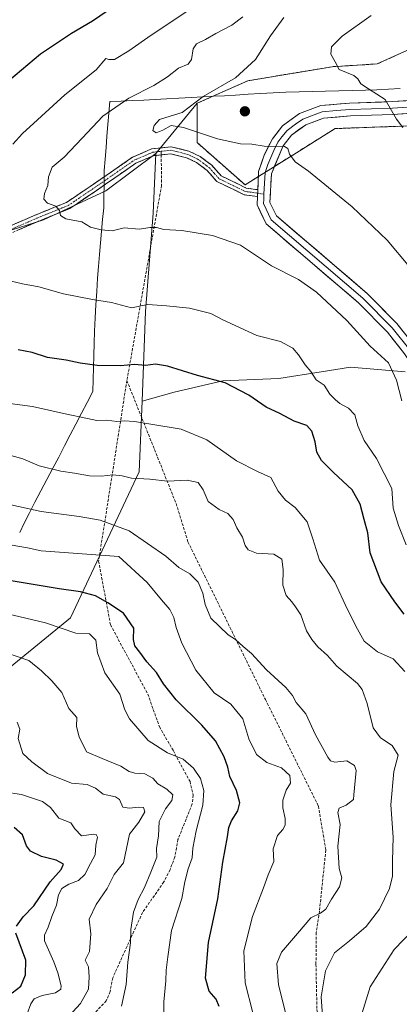
# Model space of a CAD drawing. Units: metres. Extents: x 614347 to 617800, y 4724750 to 4727121.
# Drawn here: x 614906 to 615044, y 4725286 to 4725643 of the extents above; entities that cross this region are included whole.
import ezdxf

# ---------------------------------------------------------------- set-up
doc = ezdxf.new("R2010")
doc.units = ezdxf.units.M
doc.header["$MEASUREMENT"] = 0
doc.linetypes.add('TRAZO_Y_PUNTO', pattern=[1, 0.5, -0.25, 0, -0.25])
doc.linetypes.add('TRAZOSX2', pattern=[1.5, 1, -0.5])
for name, color, linetype, lineweight in [('Aerogenerador', 135, 'Continuous', 0), ('Aerogenerador Cxs', 19, 'Continuous', 0), ('Arbolado forestal CxS', 92, 'Continuous', 0), ('Camino', 19, 'TRAZOSX2', 0), ('Camino Cxs', 19, 'Continuous', 0), ('Camino eje', 19, 'TRAZO_Y_PUNTO', 0), ('Carátula', 7, 'Continuous', 5), ('Curva de nivel maestra', 36, 'Continuous', 30), ('Curva de nivel normal', 36, 'Continuous', 0), ('Entidad de ámbito territorial', 19, 'Continuous', 0), ('Entidad de ámbito territorial CxS', 92, 'Continuous', 0), ('Instalación de energía eléctrica', 135, 'TRAZOSX2', 0), ('Instalación de energía eléctrica Cxs', 135, 'Continuous', 0), ('Layer 0', 7, 'Continuous', 0), ('Matorral CxS', 135, 'Continuous', 0), ('Municipio', 9, 'Continuous', 13), ('Municipio CxS', 142, 'Continuous', 0), ('Núcleo urbano CxS', 19, 'Continuous', 0), ('Punto de cota en construcción elevada', 7, 'Continuous', 0), ('Senda', 19, 'TRAZOSX2', 0)]:
    doc.layers.add(name, color=color, linetype=linetype, lineweight=lineweight)

# ---------------------------------------------------------------- blocks, each defined once
blk = doc.blocks.new('*U195')
at = {"layer": 'Curva de nivel normal', "color": 36, "linetype": 'Continuous', "lineweight": 0}
blk.add_polyline3d([(615044.61, 4725504.53, 935), (615042.68, 4725511.95, 935), (615039.77, 4725518.26, 935), (615033.18, 4725524.33, 935), (615024.67, 4725533.67, 935), (615013.76, 4725543.94, 935), (615007.14, 4725548.47, 935), (614997.42, 4725553.47, 935), (614986.14, 4725560.99, 935), (614975.93, 4725564.48, 935), (614964.81, 4725566.28, 935), (614958.33, 4725566.61, 935), (614955.66, 4725567.4, 935), (614953.33, 4725567.4, 935), (614949.33, 4725566.78, 935), (614943.99, 4725567.27, 935), (614939.63, 4725566.13, 935), (614935.58, 4725566.59, 935), (614931.69, 4725567.5, 935), (614928.59, 4725569.49, 935), (614922.84, 4725570.58, 935), (614920.86, 4725571.72, 935), (614920.52, 4725573.5, 935), (614919.17, 4725575.08, 935), (614916.15, 4725576.24, 935), (614914.78, 4725577.66, 935), (614915.03, 4725579.73, 935), (614916.31, 4725582.59, 935), (614916.54, 4725585.73, 935), (614917.86, 4725589.3, 935), (614922.12, 4725592.85, 935), (614928.73, 4725599.74, 935), (614936.18, 4725607.82, 935), (614945.66, 4725614.29, 935), (614954.66, 4725618.93, 935), (614959.66, 4725622.1, 935), (614963.66, 4725625.24, 935), (614967.1, 4725626.68, 935), (614968.33, 4725628.31, 935), (614968.99, 4725632.18, 935), (614970.22, 4725634.05, 935), (614973.47, 4725635.56, 935), (614977.23, 4725637.78, 935), (614983.02, 4725640.84, 935), (614987, 4725643.8, 935)], dxfattribs=at)
blk = doc.blocks.new('*U206')
at = {"layer": 'Curva de nivel normal', "color": 36, "linetype": 'Continuous', "lineweight": 0}
for points in [[(615046.26, 4725452.22, 930), (615043.5, 4725459.2, 930), (615041.55, 4725465.5, 930), (615041.07, 4725472.66, 930), (615035.45, 4725483.52, 930), (615030.98, 4725490.04, 930), (615028.72, 4725495.39, 930), (615027.6, 4725499.43, 930), (615025.36, 4725501.83, 930), (615022.18, 4725503.48, 930), (615020.62, 4725504.86, 930), (615018.6, 4725506.85, 930), (615016.49, 4725510.14, 930), (615013.56, 4725512.1, 930), (615011.59, 4725515.15, 930), (615009.56, 4725517.56, 930), (615007.22, 4725521.13, 930), (615005.14, 4725523.59, 930), (615000.65, 4725526, 930), (614992.05, 4725528.17, 930), (614979.76, 4725533.88, 930), (614975.4, 4725536.16, 930), (614967.63, 4725538.17, 930), (614959.24, 4725538.98, 930), (614952.53, 4725539.44, 930), (614946.61, 4725538.19, 930), (614939.4, 4725540.18, 930), (614932.49, 4725541.21, 930), (614921.93, 4725543.37, 930), (614912.95, 4725545.85, 930), (614907.09, 4725546.99, 930), (614901.97, 4725548.2, 930)], [(614903.6, 4725597.56, 930), (614907.06, 4725601.53, 930), (614912.51, 4725606.44, 930), (614922.37, 4725615.48, 930), (614933.76, 4725624.55, 930), (614937.27, 4725628.67, 930), (614938.38, 4725628.35, 930), (614940.44, 4725628.37, 930), (614945.66, 4725631.46, 930), (614953.7, 4725637.21, 930), (614969.16, 4725647.4, 930)]]:
    blk.add_polyline3d(points, dxfattribs=at)
blk = doc.blocks.new('*U220')
at = {"layer": 'Curva de nivel normal', "color": 36, "linetype": 'Continuous', "lineweight": 0}
blk.add_polyline3d([(615045.04, 4725603.62, 945), (615042.72, 4725606.63, 945), (615038.56, 4725613.85, 945), (615032.56, 4725617.66, 945), (615029.77, 4725619.55, 945), (615028.66, 4725621.34, 945), (615027.22, 4725622.48, 945), (615021.9, 4725624.69, 945), (615020.5, 4725627.44, 945), (615018.86, 4725630.25, 945), (615019.18, 4725632.89, 945), (615022.98, 4725636.77, 945), (615033.51, 4725644.28, 945)], dxfattribs=at)
blk = doc.blocks.new('*U222')
at = {"layer": 'Curva de nivel normal', "color": 36, "linetype": 'Continuous', "lineweight": 0}
blk.add_polyline3d([(615047.38, 4725553.12, 940), (615039.34, 4725562.74, 940), (615026.68, 4725574.9, 940), (615010.82, 4725587.86, 940), (615005.94, 4725591.23, 940), (615003.96, 4725593.96, 940), (615003.25, 4725596.06, 940), (615002.06, 4725596.78, 940), (614994.75, 4725596.91, 940), (614990.26, 4725597.64, 940), (614986.14, 4725597.71, 940), (614977.76, 4725599.5, 940), (614965.41, 4725603.61, 940), (614960.99, 4725604.41, 940), (614958.02, 4725602.65, 940), (614955.49, 4725601.75, 940), (614954.35, 4725602.52, 940), (614954.79, 4725604.39, 940), (614956.72, 4725606.51, 940), (614960.59, 4725607.76, 940), (614965.03, 4725609.1, 940), (614972.56, 4725614.97, 940), (614984.34, 4725621.74, 940), (614991.63, 4725628.29, 940), (614996.97, 4725636.89, 940), (615001.9, 4725643.57, 940)], dxfattribs=at)
blk = doc.blocks.new('*U232')
at = {"layer": 'Curva de nivel maestra', "color": 36, "linetype": 'Continuous', "lineweight": 30}
for points in [[(615045.53, 4725427.13, 925), (615042.08, 4725431.6, 925), (615037.14, 4725438.78, 925), (615033.2, 4725449.34, 925), (615032.31, 4725456.64, 925), (615030.99, 4725461.38, 925), (615029.57, 4725466.96, 925), (615026.68, 4725472.2, 925), (615019.86, 4725478.43, 925), (615015.55, 4725482.8, 925), (615013.83, 4725485.82, 925), (615013.21, 4725489.63, 925), (615012.05, 4725493.48, 925), (615010.15, 4725495.5, 925), (615005.62, 4725497.16, 925), (615000.42, 4725499.87, 925), (614995.42, 4725502.16, 925), (614989.16, 4725506.55, 925), (614980.59, 4725511, 925), (614970.58, 4725513.71, 925), (614959.6, 4725517.12, 925), (614955.33, 4725517.82, 925), (614951.66, 4725517.37, 925), (614947.66, 4725517.7, 925), (614942.61, 4725517.13, 925), (614934.13, 4725517.32, 925), (614927.93, 4725518.11, 925), (614922.91, 4725519.26, 925), (614916.13, 4725520.2, 925), (614910.61, 4725522.05, 925), (614905.49, 4725523.02, 925)], [(614899.82, 4725618.82, 925), (614913.59, 4725630.41, 925), (614924.79, 4725637.93, 925), (614932.5, 4725642.35, 925), (614943.48, 4725649.88, 925)]]:
    blk.add_polyline3d(points, dxfattribs=at)
blk = doc.blocks.new('5PANOT')
at = {"layer": 'Carátula', "linetype": 'Continuous', "lineweight": 5}
h = blk.add_hatch(color=1, dxfattribs=at)
edge = h.paths.add_edge_path()
edge.add_arc((0, 0), 1.89, 270.0012, 630.0012)

msp = doc.modelspace()

# ---------------------------------------------------------------- linework, layer by layer
at = {"layer": 'Aerogenerador', "color": 135, "linetype": 'Continuous', "lineweight": 0}
msp.add_polyline3d([(614987.73, 4725607.94, 940.93), (614988.01, 4725607.96, 940.94), (614988.28, 4725608.04, 940.95), (614988.53, 4725608.15, 940.96), (614988.76, 4725608.31, 940.97), (614988.96, 4725608.51, 940.98), (614989.12, 4725608.74, 940.99), (614989.23, 4725608.99, 941), (614989.31, 4725609.26, 941), (614989.33, 4725609.54, 941.01), (614989.31, 4725609.82, 941.01), (614989.23, 4725610.09, 941.02), (614989.12, 4725610.34, 941.02), (614988.96, 4725610.57, 941.02), (614988.76, 4725610.77, 941.01), (614988.53, 4725610.93, 941.01), (614988.28, 4725611.04, 941), (614988.01, 4725611.12, 940.99), (614987.73, 4725611.14, 940.98), (614987.45, 4725611.12, 940.97), (614987.18, 4725611.04, 940.96), (614986.93, 4725610.93, 940.95), (614986.7, 4725610.77, 940.94), (614986.5, 4725610.57, 940.94), (614986.34, 4725610.34, 940.93), (614986.23, 4725610.09, 940.93), (614986.15, 4725609.82, 940.93), (614986.13, 4725609.54, 940.93), (614986.15, 4725609.26, 940.93), (614986.23, 4725608.99, 940.93), (614986.34, 4725608.74, 940.94), (614986.5, 4725608.51, 940.94), (614986.7, 4725608.31, 940.94), (614986.93, 4725608.15, 940.93), (614987.18, 4725608.04, 940.93), (614987.45, 4725607.96, 940.93), (614987.73, 4725607.94, 940.93)], dxfattribs=at)
at = {"layer": 'Aerogenerador Cxs', "color": 19, "linetype": 'Continuous', "lineweight": 0}
msp.add_polyline3d([(614987.73, 4725607.94, 940.93), (614987.45, 4725607.96, 940.93), (614987.18, 4725608.04, 940.93), (614986.93, 4725608.15, 940.93), (614986.7, 4725608.31, 940.94), (614986.5, 4725608.51, 940.94), (614986.34, 4725608.74, 940.94), (614986.23, 4725608.99, 940.93), (614986.15, 4725609.26, 940.93), (614986.13, 4725609.54, 940.93), (614986.15, 4725609.82, 940.93), (614986.23, 4725610.09, 940.93), (614986.34, 4725610.34, 940.93), (614986.5, 4725610.57, 940.94), (614986.7, 4725610.77, 940.94), (614986.93, 4725610.93, 940.95), (614987.18, 4725611.04, 940.96), (614987.45, 4725611.12, 940.97), (614987.73, 4725611.14, 940.98), (614988.01, 4725611.12, 940.99), (614988.28, 4725611.04, 941), (614988.53, 4725610.93, 941.01), (614988.76, 4725610.77, 941.01), (614988.96, 4725610.57, 941.02), (614989.12, 4725610.34, 941.02), (614989.23, 4725610.09, 941.02), (614989.31, 4725609.82, 941.01), (614989.33, 4725609.54, 941.01), (614989.31, 4725609.26, 941), (614989.23, 4725608.99, 941), (614989.12, 4725608.74, 940.99), (614988.96, 4725608.51, 940.98), (614988.76, 4725608.31, 940.97), (614988.53, 4725608.15, 940.96), (614988.28, 4725608.04, 940.95), (614988.01, 4725607.96, 940.94), (614987.73, 4725607.94, 940.93)], close=True, dxfattribs=at)
at = {"layer": 'Arbolado forestal CxS', "color": 92, "linetype": 'Continuous', "lineweight": 0}
for points in [[(615045.88, 4725515.06, 936.78), (615026.03, 4725516.72, 932.82), (615015.36, 4725515.02, 930.81), (615000.05, 4725512.59, 927.69), (614979.75, 4725511.71, 924.8), (614962.02, 4725507.68, 922.76), (614950.48, 4725504.43, 921.56), (614951.71, 4725536.86, 928.99), (614954.44, 4725572.64, 935.48), (614955.48, 4725594.28, 938.59), (614970.44, 4725612.46, 940.66), (614970.44, 4725598.17, 939.33), (614987.78, 4725582.87, 938.37), (615003.89, 4725592.94, 940.12), (615004.11, 4725593.07, 940.16), (615020.43, 4725603.27, 942.85), (615049, 4725604.3, 945.76)], [(614970.44, 4725612.46, 940.66), (614955.48, 4725594.28, 938.59)], [(614970.44, 4725612.46, 940.66), (614970.44, 4725598.17, 939.33), (614987.78, 4725582.87, 938.37), (615003.89, 4725592.94, 940.12), (615004.11, 4725593.07, 940.16), (615020.43, 4725603.27, 942.85), (615049, 4725604.3, 945.76), (615071.44, 4725604.3, 948.11), (615105.11, 4725609.4, 951.95), (615126.54, 4725607.36, 954.23), (615164.94, 4725598.26, 959.03), (615165.31, 4725598.17, 959.08), (615165.43, 4725598.1, 959.09), (615187.75, 4725583.89, 961.69), (615210.2, 4725581.85, 964.57), (615222.6, 4725581.85, 966.12), (615228.57, 4725581.85, 966.94), (615244.89, 4725579.81, 967.66), (615265.3, 4725568.58, 968.88), (615283.66, 4725554.3, 970.95)], [(614842.55, 4725573.56, 924.68), (614843.46, 4725572.76, 924.92), (614855.38, 4725562.29, 927.04), (614870.86, 4725559.53, 929.07), (614883.7, 4725560.28, 930.8), (614900.32, 4725565.57, 932.72), (614914.68, 4725570.11, 934.31), (614937.35, 4725580.68, 936.53), (614955.48, 4725594.28, 938.59)], [(614900.32, 4725565.57, 932.72), (614914.68, 4725570.11, 934.31), (614937.35, 4725580.68, 936.53), (614955.48, 4725594.28, 938.59), (614954.44, 4725572.64, 935.48), (614951.71, 4725536.86, 928.99), (614950.48, 4725504.43, 921.56), (614949.44, 4725478.68, 914.96), (614924.5, 4725425.79, 896.08), (614895.79, 4725402.36, 886.55)], [(614955.48, 4725594.28, 938.59), (614954.44, 4725572.64, 935.48), (614951.71, 4725536.86, 928.99), (614950.48, 4725504.43, 921.56)], [(614955.48, 4725594.28, 938.59), (614954.44, 4725572.64, 935.48), (614951.71, 4725536.86, 928.99), (614950.48, 4725504.43, 921.56)], [(614895.79, 4725402.36, 886.55), (614924.5, 4725425.79, 896.08), (614949.44, 4725478.68, 914.96), (614950.48, 4725504.43, 921.56), (614962.02, 4725507.68, 922.76), (614979.75, 4725511.71, 924.8), (615000.05, 4725512.59, 927.69), (615015.36, 4725515.02, 930.81), (615026.03, 4725516.72, 932.82), (615045.88, 4725515.06, 936.78)], [(615045.88, 4725515.06, 936.78), (615026.03, 4725516.72, 932.82), (615015.36, 4725515.02, 930.81), (615000.05, 4725512.59, 927.69), (614979.75, 4725511.71, 924.8), (614962.02, 4725507.68, 922.76), (614950.48, 4725504.43, 921.56)], [(615045.88, 4725515.06, 936.78), (615026.03, 4725516.72, 932.82), (615015.36, 4725515.02, 930.81), (615000.05, 4725512.59, 927.69), (614979.75, 4725511.71, 924.8), (614962.02, 4725507.68, 922.76), (614950.48, 4725504.43, 921.56)], [(614950.48, 4725504.43, 921.56), (614949.44, 4725478.68, 914.96), (614924.5, 4725425.79, 896.08), (614895.79, 4725402.36, 886.55), (614871.92, 4725390.98, 879.02)], [(614950.48, 4725504.43, 921.56), (614949.44, 4725478.68, 914.96), (614924.5, 4725425.79, 896.08), (614895.79, 4725402.36, 886.55), (614871.92, 4725390.98, 879.02)]]:
    msp.add_polyline3d(points, dxfattribs=at)
at = {"layer": 'Camino', "color": 19, "linetype": 'TRAZOSX2', "lineweight": 0}
for points in [[(614957.38, 4725593.76), (614954.55, 4725593.44), (614948.19, 4725590.7), (614933.01, 4725580.18), (614924.22, 4725574.26), (614912.69, 4725569.58), (614901.43, 4725564.71), (614890.91, 4725561.31), (614879.74, 4725558.96), (614868.88, 4725557.47), (614858.77, 4725555.36), (614841.55, 4725555.64), (614836.53, 4725558.47), (614830.65, 4725563.05), (614825.43, 4725568.06), (614819.64, 4725570.52), (614811.57, 4725571.99), (614806.43, 4725576.15), (614816.43, 4725598.6), (614825.74, 4725617.37), (614834.75, 4725628.92), (614842.37, 4725641.1), (614855.2, 4725670.14)], [(614900.55, 4725567.05), (614911.72, 4725571.88), (614923.04, 4725576.48), (614931.6, 4725582.24), (614946.97, 4725592.89), (614953.9, 4725595.88), (614961, 4725596.69), (614967.45, 4725595.06), (614971.49, 4725593.15), (614975.73, 4725589.94), (614979.09, 4725586.12), (614988.21, 4725581.7), (614992.4, 4725581.09)], [(614992.28, 4725578.58), (614987.47, 4725579.28), (614977.54, 4725584.09), (614974.02, 4725588.1), (614970.18, 4725591), (614966.6, 4725592.7), (614960.83, 4725594.16), (614957.38, 4725593.76)]]:
    msp.add_lwpolyline(points, dxfattribs=at)
at = {"layer": 'Camino Cxs', "color": 19, "linetype": 'Continuous', "lineweight": 0}
msp.add_lwpolyline([(614992.4, 4725581.09), (614992.28, 4725578.58)], dxfattribs=at)
msp.add_polyline3d([(614904.27, 4725568.66, 932.8), (614908, 4725570.27, 933.27), (614911.72, 4725571.88, 933.84), (614915.49, 4725573.41, 934.19), (614919.27, 4725574.95, 934.96), (614923.04, 4725576.48, 935.55), (614925.89, 4725578.4, 935.95), (614928.75, 4725580.32, 936.3), (614931.6, 4725582.24, 936.59), (614935.44, 4725584.9, 936.99), (614939.29, 4725587.57, 937.44), (614943.13, 4725590.23, 937.85), (614946.97, 4725592.89, 938.25), (614950.44, 4725594.39, 938.39), (614953.9, 4725595.88, 938.76), (614957.45, 4725596.29, 939.01), (614961, 4725596.69, 939.14), (614964.23, 4725595.88, 939.08), (614967.45, 4725595.06, 939.01), (614971.49, 4725593.15, 938.82), (614973.61, 4725591.55, 938.68), (614975.73, 4725589.94, 938.48), (614977.41, 4725588.03, 938.27), (614979.09, 4725586.12, 938.11), (614982.13, 4725584.65, 938.02), (614985.17, 4725583.17, 938.35), (614988.21, 4725581.7, 938.47), (614992.4, 4725581.09, 938.37), (614992.4, 4725581.09, 938.37), (614992.28, 4725578.58, 938.16), (614987.47, 4725579.28, 938.29), (614984.16, 4725580.88, 937.96), (614980.85, 4725582.49, 937.65), (614977.54, 4725584.09, 937.92), (614975.78, 4725586.1, 938.09), (614974.02, 4725588.1, 938.28), (614970.18, 4725591, 938.64), (614966.6, 4725592.7, 938.8), (614963.72, 4725593.43, 938.84), (614960.83, 4725594.16, 938.88), (614957.69, 4725593.8, 938.68), (614954.55, 4725593.44, 938.46), (614951.37, 4725592.07, 938.22), (614948.19, 4725590.7, 938.09), (614944.4, 4725588.07, 937.7), (614940.6, 4725585.44, 937.3), (614936.81, 4725582.81, 936.8), (614933.01, 4725580.18, 936.42), (614930.08, 4725578.21, 936.08), (614927.15, 4725576.23, 935.73), (614924.22, 4725574.26, 935.33), (614920.38, 4725572.7, 934.83), (614916.53, 4725571.14, 934.24), (614912.69, 4725569.58, 933.81), (614908.94, 4725567.96, 933.3), (614905.18, 4725566.33, 932.93)], dxfattribs=at)
at = {"layer": 'Camino eje', "color": 19, "linetype": 'TRAZO_Y_PUNTO', "lineweight": 0}
for points in [[(614900.99, 4725565.88), (614912.21, 4725570.73), (614917.87, 4725573.03), (614923.63, 4725575.37), (614928.03, 4725578.33), (614932.31, 4725581.21), (614947.58, 4725591.8), (614954.23, 4725594.66), (614957.37, 4725595.02)], [(614992.34, 4725579.83), (614987.84, 4725580.49), (614978.32, 4725585.11), (614976.56, 4725587.11), (614974.88, 4725589.02), (614972.76, 4725590.63), (614970.84, 4725592.08), (614968.82, 4725593.03), (614967.03, 4725593.88), (614960.92, 4725595.43), (614957.37, 4725595.02)], [(614994.65, 4725579.5), (614992.34, 4725579.83)]]:
    msp.add_lwpolyline(points, dxfattribs=at)
at = {"layer": 'Curva de nivel maestra', "color": 36, "linetype": 'Continuous', "lineweight": 30}
for points in [[(614978.45, 4725284.69, 900), (614977.28, 4725287.44, 900), (614974.72, 4725290.29, 900), (614973.4, 4725294.96, 900), (614974.51, 4725307.96, 900), (614977.91, 4725323.84, 900), (614979.69, 4725337.07, 900), (614981.42, 4725346.28, 900), (614981.91, 4725349.69, 900), (614982.86, 4725352.05, 900), (614985.21, 4725355.76, 900), (614985.94, 4725358.64, 900), (614984.71, 4725363.14, 900), (614982.24, 4725368.18, 900), (614981.54, 4725371.63, 900), (614980.26, 4725375.29, 900), (614977.06, 4725381.08, 900), (614972.11, 4725386.8, 900), (614962.75, 4725396, 900), (614958.18, 4725401.77, 900), (614955.72, 4725405.97, 900), (614952.2, 4725409.78, 900), (614949.68, 4725413.29, 900), (614947.76, 4725415.58, 900), (614947.28, 4725417.91, 900), (614947.47, 4725421.97, 900), (614943.67, 4725427.46, 900), (614937.98, 4725431.24, 900), (614933.53, 4725433.77, 900), (614928.05, 4725435.25, 900), (614920.31, 4725436.25, 900), (614903, 4725439.19, 900)], [(614904.89, 4725313.92, 875), (614907.35, 4725317.26, 875), (614911.2, 4725321.23, 875), (614917.05, 4725329.98, 875), (614921.13, 4725334.39, 875), (614921.97, 4725336.39, 875), (614919.29, 4725337.78, 875), (614913.99, 4725339.17, 875), (614909.94, 4725341.09, 875), (614908.47, 4725343.05, 875), (614907.03, 4725346.98, 875), (614904.01, 4725349.73, 875)], [(614903.32, 4725289.73, 875), (614906.44, 4725292.12, 875), (614908.18, 4725296.22, 875), (614908.24, 4725301.59, 875), (614904.62, 4725311.4, 875)]]:
    msp.add_polyline3d(points, dxfattribs=at)
at = {"layer": 'Curva de nivel normal', "color": 36, "linetype": 'Continuous', "lineweight": 0}
for points in [[(615045.77, 4725406.26, 920), (615041.5, 4725410.83, 920), (615035.77, 4725413.4, 920), (615031, 4725417.35, 920), (615028.55, 4725421.7, 920), (615024.8, 4725429.05, 920), (615020.4, 4725438.65, 920), (615014.82, 4725446.74, 920), (615012.43, 4725454.45, 920), (615010.34, 4725460.6, 920), (615006, 4725465.84, 920), (615002.5, 4725468.46, 920), (614999.79, 4725471.66, 920), (614997.15, 4725476.68, 920), (614992.29, 4725478.87, 920), (614984.71, 4725482.68, 920), (614973.9, 4725490.38, 920), (614964.64, 4725494.27, 920), (614953.66, 4725495.98, 920), (614947.74, 4725497.01, 920), (614943.99, 4725497.25, 920), (614941.33, 4725496.97, 920), (614937.66, 4725497.44, 920), (614933.99, 4725497.39, 920), (614930.63, 4725498.14, 920), (614922.53, 4725499.74, 920), (614910.64, 4725502.4, 920), (614902.5, 4725503.48, 920)], [(615016, 4725279.61, 915), (615015.34, 4725288.26, 915), (615016.98, 4725297.72, 915), (615020.19, 4725304.16, 915), (615025.71, 4725308.59, 915), (615031.71, 4725313.72, 915), (615036.58, 4725320.1, 915), (615040.16, 4725327.61, 915), (615041.33, 4725332, 915), (615041.33, 4725337.56, 915), (615041.55, 4725346.16, 915), (615040.7, 4725357.92, 915), (615041.8, 4725370, 915), (615043.33, 4725375.93, 915), (615041.19, 4725379.46, 915), (615036.92, 4725382.18, 915), (615034.28, 4725385.8, 915), (615032.09, 4725394.72, 915), (615030.22, 4725399.73, 915), (615028.54, 4725401.94, 915), (615021.12, 4725408.24, 915), (615017.71, 4725412.14, 915), (615014.17, 4725415.26, 915), (615012.04, 4725417.92, 915), (615010.06, 4725420.98, 915), (615007.97, 4725426.89, 915), (615006.12, 4725429.8, 915), (615004.8, 4725431.62, 915), (615002.68, 4725433.82, 915), (615001.46, 4725437.58, 915), (615001.67, 4725443.26, 915), (615001.1, 4725447.02, 915), (614998.26, 4725448.84, 915), (614991.99, 4725449.24, 915), (614988.86, 4725450.43, 915), (614987.81, 4725451.98, 915), (614986.82, 4725455.05, 915), (614984.86, 4725458.45, 915), (614983.44, 4725461.45, 915), (614981.51, 4725463.62, 915), (614978.43, 4725465.05, 915), (614974.37, 4725467.92, 915), (614972.64, 4725472.21, 915), (614970.82, 4725474.8, 915), (614966.82, 4725475.67, 915), (614959.64, 4725475.4, 915), (614953.24, 4725476.07, 915), (614946.62, 4725476.48, 915), (614943.24, 4725477.27, 915), (614939.83, 4725477.64, 915), (614935.71, 4725477.16, 915), (614931.33, 4725477.3, 915), (614925.87, 4725478.3, 915), (614920.91, 4725478.96, 915), (614913.11, 4725480.86, 915), (614907.13, 4725483.5, 915), (614898.89, 4725485.79, 915)], [(615002.77, 4725281.11, 910), (614999.97, 4725292.54, 910), (614999.32, 4725300.28, 910), (615001.02, 4725304.51, 910), (615006.84, 4725311.28, 910), (615011.61, 4725316.86, 910), (615015.2, 4725318.64, 910), (615017.05, 4725320.1, 910), (615019.16, 4725323.72, 910), (615022.02, 4725328.12, 910), (615022.95, 4725331.4, 910), (615021.88, 4725334.86, 910), (615021.48, 4725342.87, 910), (615022.28, 4725350.82, 910), (615021.43, 4725355.13, 910), (615021.88, 4725356.7, 910), (615024.42, 4725357.76, 910), (615027.17, 4725359.85, 910), (615027.21, 4725361.59, 910), (615028.12, 4725370.38, 910), (615027.51, 4725372.16, 910), (615024.69, 4725373.86, 910), (615020.34, 4725373.43, 910), (615018.78, 4725373.9, 910), (615017.86, 4725375.16, 910), (615013.37, 4725383.25, 910), (615009.8, 4725390.87, 910), (615006.31, 4725395.07, 910), (615005.01, 4725397.54, 910), (615002.58, 4725400.48, 910), (614995.61, 4725406.87, 910), (614990.13, 4725412.87, 910), (614987.06, 4725415.35, 910), (614984.33, 4725417.84, 910), (614981.61, 4725419.54, 910), (614975.39, 4725425.64, 910), (614973.33, 4725430.59, 910), (614972.43, 4725434.68, 910), (614970.73, 4725438.65, 910), (614967.82, 4725441.74, 910), (614963.8, 4725444.05, 910), (614959.11, 4725448.17, 910), (614945.81, 4725457.37, 910), (614935.19, 4725461.23, 910), (614927.67, 4725462.54, 910), (614913.88, 4725464.29, 910), (614897.22, 4725467.94, 910)], [(614990.58, 4725282.43, 905), (614987.84, 4725293.38, 905), (614987.34, 4725304.92, 905), (614990.48, 4725317.36, 905), (614994.52, 4725327.77, 905), (614996.16, 4725332.5, 905), (614998.18, 4725337.33, 905), (614998.04, 4725341.92, 905), (614999.57, 4725346.81, 905), (615001.45, 4725348.93, 905), (615002.34, 4725350.49, 905), (615002.35, 4725352.95, 905), (615001.52, 4725356.78, 905), (615001.55, 4725359.66, 905), (615002.73, 4725363.2, 905), (615004.22, 4725365.73, 905), (615004.08, 4725368.54, 905), (615001.05, 4725371.36, 905), (614995.65, 4725373.22, 905), (614991.92, 4725376.15, 905), (614989.22, 4725381.91, 905), (614986.99, 4725389.12, 905), (614982.64, 4725394.41, 905), (614976.56, 4725398.58, 905), (614969.92, 4725406.75, 905), (614964.81, 4725416.52, 905), (614962.76, 4725422.26, 905), (614961.98, 4725425.9, 905), (614960.49, 4725428.74, 905), (614957.5, 4725432.24, 905), (614952.33, 4725438.62, 905), (614942.06, 4725447.98, 905), (614913.83, 4725450.07, 905), (614908.84, 4725451.19, 905), (614902.59, 4725452.26, 905)], [(614958.29, 4725280.29, 895), (614958.27, 4725286.37, 895), (614959.01, 4725294, 895), (614959.19, 4725297.89, 895), (614959.77, 4725302.71, 895), (614961.08, 4725312.29, 895), (614964.81, 4725323.95, 895), (614966, 4725329.92, 895), (614967.1, 4725334.7, 895), (614968.56, 4725338.65, 895), (614968.88, 4725342.13, 895), (614970.04, 4725348.5, 895), (614972.52, 4725357.8, 895), (614972.81, 4725363.07, 895), (614971.58, 4725367.5, 895), (614969.14, 4725371.27, 895), (614965.35, 4725374.44, 895), (614959.63, 4725376.75, 895), (614952.7, 4725381.22, 895), (614945.84, 4725389.09, 895), (614944.15, 4725392.42, 895), (614942.4, 4725398.04, 895), (614936.96, 4725405.86, 895), (614934.26, 4725413.06, 895), (614933.64, 4725417.71, 895), (614931.33, 4725419.97, 895), (614926.43, 4725420.19, 895), (614915.45, 4725424, 895), (614896.38, 4725428.41, 895)], [(614943.02, 4725284.82, 890), (614944.68, 4725292.74, 890), (614945.25, 4725300.85, 890), (614946.19, 4725307.79, 890), (614946.32, 4725312.64, 890), (614947.37, 4725318.98, 890), (614949.06, 4725323.59, 890), (614951.35, 4725327.88, 890), (614953.61, 4725333.43, 890), (614955.8, 4725338.88, 890), (614955.72, 4725342.1, 890), (614956.35, 4725346.68, 890), (614956.61, 4725351.87, 890), (614958.88, 4725356.48, 890), (614961.29, 4725359.46, 890), (614961.62, 4725361.59, 890), (614959.47, 4725363.58, 890), (614956.17, 4725365.56, 890), (614954.35, 4725367.58, 890), (614951.44, 4725369.19, 890), (614947.8, 4725369.38, 890), (614945.75, 4725370, 890), (614942.78, 4725371.95, 890), (614936.02, 4725374.7, 890), (614930.34, 4725377.09, 890), (614927.65, 4725382.55, 890), (614926.62, 4725386.38, 890), (614926.77, 4725389.58, 890), (614923.89, 4725392.9, 890), (614921.33, 4725398.64, 890), (614917.67, 4725402.9, 890), (614914, 4725406.56, 890), (614909.34, 4725410.33, 890), (614897.33, 4725414.4, 890)], [(614924.03, 4725281.39, 885), (614928.14, 4725285.81, 885), (614931, 4725290.99, 885), (614931.2, 4725295.5, 885), (614930.99, 4725299.16, 885), (614929.82, 4725301.59, 885), (614931.38, 4725304.68, 885), (614931.84, 4725311.08, 885), (614931.26, 4725316.48, 885), (614933.74, 4725321.73, 885), (614937.82, 4725327.59, 885), (614940.35, 4725332.57, 885), (614943.66, 4725336.9, 885), (614945.92, 4725347.26, 885), (614949.25, 4725351.64, 885), (614951.45, 4725355.38, 885), (614951.01, 4725356.88, 885), (614949.23, 4725357.08, 885), (614945.9, 4725356.66, 885), (614943.44, 4725357.04, 885), (614942.2, 4725359.86, 885), (614940.75, 4725360.78, 885), (614936.28, 4725361.82, 885), (614933.54, 4725363.93, 885), (614930.58, 4725365.25, 885), (614924.82, 4725365.81, 885), (614916.08, 4725369.24, 885), (614910.45, 4725373.45, 885), (614907.23, 4725376.5, 885), (614905.44, 4725381.96, 885), (614906.08, 4725385.42, 885), (614905.14, 4725387.91, 885)], [(614908.71, 4725282.02, 880), (614910.1, 4725285.66, 880), (614911.31, 4725287.52, 880), (614914.24, 4725288.72, 880), (614919.04, 4725289.66, 880), (614920.91, 4725291.05, 880), (614921.14, 4725292.22, 880), (614919.87, 4725296.92, 880), (614918.47, 4725300.92, 880), (614915.09, 4725308.59, 880), (614915.09, 4725310.63, 880), (614916.38, 4725313.54, 880), (614917.69, 4725317.41, 880), (614919.38, 4725321.54, 880), (614920.16, 4725325.26, 880), (614921.36, 4725327.52, 880), (614923.91, 4725329.1, 880), (614927.34, 4725330.51, 880), (614929.67, 4725332.68, 880), (614931.69, 4725336.6, 880), (614933.41, 4725339.78, 880), (614933.67, 4725343.24, 880), (614934.23, 4725346.16, 880), (614933.83, 4725347.2, 880), (614932.99, 4725347.27, 880), (614928.41, 4725346.72, 880), (614926.09, 4725349.26, 880), (614924.63, 4725351.33, 880), (614920.21, 4725353.13, 880), (614917.23, 4725356.92, 880), (614914.31, 4725359.08, 880), (614906.68, 4725361.61, 880), (614900.28, 4725362.62, 880)], [(615030.28, 4725282.47, 920), (615033.17, 4725291.91, 920), (615041.88, 4725305.38, 920), (615048.55, 4725312.26, 920)]]:
    msp.add_polyline3d(points, dxfattribs=at)
at = {"layer": 'Entidad de ámbito territorial', "color": 19, "linetype": 'Continuous', "lineweight": 0}
msp.add_polyline3d([(615044.01, 4725617.82, 946.4), (615039.81, 4725617.61, 945.76), (615035.62, 4725617.39, 945.32), (615031.43, 4725617.18, 944.77), (615026.62, 4725617.07, 944.3), (615021.82, 4725616.96, 943.89), (615017.01, 4725616.85, 943.51), (615012.21, 4725616.74, 943.16), (615007.41, 4725616.63, 942.82), (615002.6, 4725616.52, 942.7), (614998.03, 4725616.25, 942.32), (614993.45, 4725615.98, 941.64), (614988.88, 4725615.71, 941.04), (614984.3, 4725615.44, 940.74), (614980.32, 4725615.21, 940.56), (614976.34, 4725614.98, 940.29), (614972.36, 4725614.76, 939.93), (614968.38, 4725614.53, 939.05), (614963.83, 4725614.27, 938.17), (614959.28, 4725614.01, 937.24), (614955.16, 4725613.82, 936.42), (614951.05, 4725613.63, 936.16), (614946.93, 4725613.45, 935.51), (614942.82, 4725613.26, 934.7), (614938.7, 4725613.07, 934), (614938.37, 4725608.9, 935.21), (614938.03, 4725604.73, 936.39), (614937.7, 4725600.55, 937.35), (614937.37, 4725596.38, 937.84), (614937.03, 4725592.21, 937.77), (614936.7, 4725588.04, 937.46), (614936.68, 4725586.17, 937.21), (614936.63, 4725582.51, 936.77), (614936.58, 4725578.85, 936.44), (614936.52, 4725574.57, 935.76), (614936.14, 4725570.31, 935.48), (614935.77, 4725566.06, 934.87), (614935.39, 4725561.8, 933.95), (614935.02, 4725557.55, 933.19), (614934.64, 4725553.29, 932.67), (614934.27, 4725549.04, 931.54), (614934, 4725544.21, 930.53), (614933.72, 4725539.38, 929.63), (614933.45, 4725534.56, 928.48), (614933.18, 4725529.73, 927.27), (614933.06, 4725525.36, 926.35), (614932.94, 4725520.99, 925.53), (614932.82, 4725516.61, 924.53), (614932.7, 4725512.24, 923.37), (614932.58, 4725507.87, 922.45), (614930.53, 4725503.94, 921.24), (614928.49, 4725500.01, 920.25), (614926.44, 4725496.07, 919.25), (614924.4, 4725492.14, 918.23), (614922.35, 4725488.21, 917.05), (614920.2, 4725484.11, 916.27), (614918.04, 4725480.01, 915.02), (614915.89, 4725475.91, 913.79), (614913.74, 4725471.81, 912.48), (614911.58, 4725467.71, 911.02), (614909.43, 4725463.61, 909.34), (614907.73, 4725460.15, 908), (614906.04, 4725456.7, 906.6)], dxfattribs=at)
at = {"layer": 'Entidad de ámbito territorial CxS', "color": 92, "linetype": 'Continuous', "lineweight": 0}
msp.add_polyline3d([(614906.04, 4725456.7, 906.6), (614907.73, 4725460.15, 908), (614909.43, 4725463.61, 909.34), (614911.58, 4725467.71, 911.02), (614913.74, 4725471.81, 912.48), (614915.89, 4725475.91, 913.79), (614918.04, 4725480.01, 915.02), (614920.2, 4725484.11, 916.27), (614922.35, 4725488.21, 917.05), (614924.4, 4725492.14, 918.23), (614926.44, 4725496.07, 919.25), (614928.49, 4725500.01, 920.25), (614930.53, 4725503.94, 921.24), (614932.58, 4725507.87, 922.45), (614932.7, 4725512.24, 923.37), (614932.82, 4725516.61, 924.53), (614932.94, 4725520.99, 925.53), (614933.06, 4725525.36, 926.35), (614933.18, 4725529.73, 927.27), (614933.45, 4725534.56, 928.48), (614933.72, 4725539.38, 929.63), (614934, 4725544.21, 930.53), (614934.27, 4725549.04, 931.54), (614934.64, 4725553.29, 932.67), (614935.02, 4725557.55, 933.19), (614935.39, 4725561.8, 933.95), (614935.77, 4725566.06, 934.87), (614936.14, 4725570.31, 935.48), (614936.52, 4725574.57, 935.76), (614936.58, 4725578.85, 936.44), (614936.63, 4725582.51, 936.77), (614936.68, 4725586.17, 937.21), (614936.7, 4725588.04, 937.46), (614937.03, 4725592.21, 937.77), (614937.37, 4725596.38, 937.84), (614937.7, 4725600.55, 937.35), (614938.03, 4725604.73, 936.39), (614938.37, 4725608.9, 935.21), (614938.7, 4725613.07, 934), (614942.82, 4725613.26, 934.7), (614946.93, 4725613.45, 935.51), (614951.05, 4725613.63, 936.16), (614955.16, 4725613.82, 936.42), (614959.28, 4725614.01, 937.24), (614963.83, 4725614.27, 938.17), (614968.38, 4725614.53, 939.05), (614972.36, 4725614.76, 939.93), (614976.34, 4725614.98, 940.29), (614980.32, 4725615.21, 940.56), (614984.3, 4725615.44, 940.74), (614988.88, 4725615.71, 941.04), (614993.45, 4725615.98, 941.64), (614998.03, 4725616.25, 942.32), (615002.6, 4725616.52, 942.7), (615007.41, 4725616.63, 942.82), (615012.21, 4725616.74, 943.16), (615017.01, 4725616.85, 943.51), (615021.82, 4725616.96, 943.89), (615026.62, 4725617.07, 944.3), (615031.43, 4725617.18, 944.77), (615035.62, 4725617.39, 945.32), (615039.81, 4725617.61, 945.76), (615044.01, 4725617.82, 946.4)], dxfattribs=at)
at = {"layer": 'Instalación de energía eléctrica', "color": 135, "linetype": 'TRAZOSX2', "lineweight": 0}
msp.add_polyline3d([(615056.14, 4725635.92, 949.03), (615035.73, 4725626.74, 946.48), (615019.41, 4725625.72, 944.73), (614988.8, 4725620.62, 940.71), (614970.44, 4725612.46, 940.05), (614970.44, 4725598.17, 939.47), (614987.78, 4725582.87, 938.56), (615003.89, 4725592.94, 939.72), (615004.11, 4725593.07, 939.79), (615020.43, 4725603.27, 942.67), (615049, 4725604.3, 945.42)], dxfattribs=at)
at = {"layer": 'Instalación de energía eléctrica Cxs', "color": 135, "linetype": 'Continuous', "lineweight": 0}
msp.add_polyline3d([(615049, 4725604.3, 945.42), (615020.43, 4725603.27, 942.67), (615004.11, 4725593.07, 939.79), (615003.89, 4725592.94, 939.72), (614987.78, 4725582.87, 938.56), (614970.44, 4725598.17, 939.47), (614970.44, 4725612.46, 940.05), (614988.8, 4725620.62, 940.71), (615019.41, 4725625.72, 944.73), (615035.73, 4725626.74, 946.48), (615056.14, 4725635.92, 949.03)], dxfattribs=at)
at = {"layer": 'Layer 0', "linetype": 'Continuous', "lineweight": 0}
for points in [[(614992.4, 4725581.09), (614992.72, 4725587.72), (614994.69, 4725593.63), (614997.7, 4725599.56), (615001.38, 4725604.24), (615007.57, 4725608.77), (615015.26, 4725611.66), (615025.72, 4725612.51), (615041.21, 4725613.04), (615095.19, 4725616.48), (615156.18, 4725615.25), (615174.2, 4725615.42), (615215.68, 4725615.25), (615215.92, 4725615.26)], [(615215.86, 4725612.83), (615194.95, 4725613.01), (615174.21, 4725613.1), (615156.17, 4725612.93), (615095.24, 4725614.16), (615041.33, 4725610.72), (615033.6, 4725610.45), (615025.85, 4725610.19), (615021, 4725609.8), (615015.77, 4725609.37), (615011.93, 4725607.93), (615008.69, 4725606.71), (615006.11, 4725604.82), (615003.01, 4725602.56), (615001.17, 4725600.22), (614999.67, 4725598.3), (614998.17, 4725595.34), (614996.01, 4725590.24), (614995.03, 4725587.29), (614994.65, 4725579.5)], [(615095.29, 4725611.83), (615041.44, 4725608.4), (615025.98, 4725607.86), (615016.28, 4725607.08), (615009.8, 4725604.64), (615004.64, 4725600.87), (615001.64, 4725597.04), (614997.33, 4725586.85), (614996.83, 4725576.51), (614999.19, 4725571.61), (615032.09, 4725543.49), (615042.89, 4725532.5), (615049.4, 4725524.33)], [(614992.4, 4725581.09), (614992.28, 4725578.58)], [(615112.67, 4725343.23), (615113.91, 4725353.94), (615115.3, 4725387.49), (615113.9, 4725404.44), (615112.1, 4725410.26), (615106.7, 4725417.9), (615091.71, 4725433.51), (615086.1, 4725441.35), (615081.75, 4725448.59), (615079.7, 4725456.51), (615070.4, 4725480.41), (615065.11, 4725492.66), (615045.65, 4725521.58), (615039.41, 4725529.41), (615028.92, 4725540.08), (614995.42, 4725568.71), (614992.13, 4725575.55), (614992.28, 4725578.58)], [(614994.65, 4725579.5), (614994.56, 4725577.55), (614994.48, 4725576.03), (614997.31, 4725570.16), (615030.51, 4725541.79), (615041.15, 4725530.96), (615047.53, 4725522.96)]]:
    msp.add_lwpolyline(points, dxfattribs=at)
for points in [[(615045.65, 4725521.58, 936.42), (615043.57, 4725524.19, 936.35), (615041.49, 4725526.8, 936.43), (615039.41, 4725529.41, 936.33), (615035.91, 4725532.97, 936.55), (615032.42, 4725536.52, 936.59), (615028.92, 4725540.08, 936.53), (615025.2, 4725543.26, 936.47), (615021.48, 4725546.44, 936.46), (615017.75, 4725549.62, 936.73), (615014.03, 4725552.8, 936.66), (615010.31, 4725555.99, 936.74), (615006.59, 4725559.17, 936.84), (615002.86, 4725562.35, 936.96), (614999.14, 4725565.53, 937.15), (614995.42, 4725568.71, 937.4), (614993.78, 4725572.13, 937.65), (614992.13, 4725575.55, 937.94), (614992.28, 4725578.58, 938.16), (614992.4, 4725581.09, 938.37), (614992.5, 4725583.15, 938.55), (614992.72, 4725587.72, 938.98), (614993.71, 4725590.68, 939.26), (614994.69, 4725593.63, 939.57), (614996.2, 4725596.6, 939.91), (614997.7, 4725599.56, 940.24), (614999.54, 4725601.9, 940.53), (615001.38, 4725604.24, 940.86), (615004.48, 4725606.51, 941.25), (615007.57, 4725608.77, 941.7), (615011.42, 4725610.22, 942.08), (615015.26, 4725611.66, 942.52), (615018.75, 4725611.94, 942.85), (615022.23, 4725612.23, 943.16), (615025.72, 4725612.51, 943.45), (615029.59, 4725612.64, 943.82), (615033.47, 4725612.78, 944.22), (615037.34, 4725612.91, 944.65), (615041.21, 4725613.04, 945.08), (615046.12, 4725613.35, 945.66)], [(615046.34, 4725608.71, 945.46), (615041.44, 4725608.4, 944.7), (615037.58, 4725608.27, 944.31), (615033.71, 4725608.13, 943.88), (615029.85, 4725608, 943.47), (615025.98, 4725607.86, 943.11), (615021.13, 4725607.47, 942.9), (615016.28, 4725607.08, 942.33), (615013.04, 4725605.86, 941.87), (615009.8, 4725604.64, 941.4), (615007.22, 4725602.76, 941.03), (615004.64, 4725600.87, 940.66), (615001.64, 4725597.04, 939.84), (615000.2, 4725593.64, 939.32), (614998.77, 4725590.25, 938.97), (614997.33, 4725586.85, 938.68), (614997.16, 4725583.4, 938.35), (614997, 4725579.96, 938.07), (614996.83, 4725576.51, 937.82), (614998.01, 4725574.06, 937.59), (614999.19, 4725571.61, 937.41), (615002.85, 4725568.49, 937.15), (615006.5, 4725565.36, 936.96), (615010.16, 4725562.24, 936.77), (615013.81, 4725559.11, 936.81), (615017.47, 4725555.99, 936.8), (615021.12, 4725552.86, 936.87), (615024.78, 4725549.74, 936.96), (615028.43, 4725546.61, 936.98), (615032.09, 4725543.49, 937.05), (615034.79, 4725540.74, 937.06), (615037.49, 4725538, 936.9), (615040.19, 4725535.25, 936.94), (615042.89, 4725532.5, 936.86), (615045.06, 4725529.78, 936.87)]]:
    msp.add_polyline3d(points, dxfattribs=at)
at = {"layer": 'Matorral CxS', "color": 135, "linetype": 'Continuous', "lineweight": 0}
for points in [[(615275.5, 4725625.72, 967.66), (615260.12, 4725628.29, 968.28), (615251.01, 4725629.8, 967.99), (615206.12, 4725625.72, 963.37), (615177.55, 4725626.74, 960.51), (615153.06, 4725631.84, 957.69), (615150.58, 4725632.58, 957.34), (615125.52, 4725640.01, 954.87), (615104.09, 4725638.99, 953.66), (615103.15, 4725638.55, 953.57), (615088.79, 4725631.84, 951.95), (615070.42, 4725633.88, 950.61), (615056.14, 4725635.92, 949.48), (615035.73, 4725626.74, 946.78), (615019.41, 4725625.72, 944.94), (614988.8, 4725620.62, 941.66), (614970.44, 4725612.46, 940.66), (614955.48, 4725594.28, 938.59), (614937.35, 4725580.68, 936.53), (614914.68, 4725570.11, 934.31), (614900.32, 4725565.57, 932.72)], [(615363.64, 4725553.21, 976.22), (615363.24, 4725553.28, 976.15), (615336.71, 4725559.41, 973.97), (615317.33, 4725565.53, 973.25), (615296.92, 4725594.1, 970.62), (615275.5, 4725625.72, 967.66), (615260.12, 4725628.29, 968.28), (615251.01, 4725629.8, 967.99), (615206.12, 4725625.72, 963.37), (615177.55, 4725626.74, 960.51), (615153.06, 4725631.84, 957.69), (615150.58, 4725632.58, 957.34), (615125.52, 4725640.01, 954.87), (615104.09, 4725638.99, 953.66), (615103.15, 4725638.55, 953.57), (615088.79, 4725631.84, 951.95), (615070.42, 4725633.88, 950.61), (615056.14, 4725635.92, 949.48), (615035.73, 4725626.74, 946.78), (615019.41, 4725625.72, 944.94), (614988.8, 4725620.62, 941.66), (614970.44, 4725612.46, 940.66)], [(614970.44, 4725612.46, 940.66), (614955.48, 4725594.28, 938.59)], [(614842.55, 4725573.56, 924.68), (614843.46, 4725572.76, 924.92), (614855.38, 4725562.29, 927.04), (614870.86, 4725559.53, 929.07), (614883.7, 4725560.28, 930.8), (614900.32, 4725565.57, 932.72), (614914.68, 4725570.11, 934.31), (614937.35, 4725580.68, 936.53), (614955.48, 4725594.28, 938.59)]]:
    msp.add_polyline3d(points, dxfattribs=at)
at = {"layer": 'Municipio', "color": 9, "linetype": 'Continuous', "lineweight": 13}
msp.add_polyline3d([(615044.01, 4725617.82, 946.4), (615039.81, 4725617.61, 945.76), (615035.62, 4725617.39, 945.32), (615031.43, 4725617.18, 944.77), (615026.62, 4725617.07, 944.3), (615021.82, 4725616.96, 943.89), (615017.01, 4725616.85, 943.51), (615012.21, 4725616.74, 943.16), (615007.41, 4725616.63, 942.82), (615002.6, 4725616.52, 942.7), (614998.03, 4725616.25, 942.32), (614993.45, 4725615.98, 941.64), (614988.88, 4725615.71, 941.04), (614984.3, 4725615.44, 940.74), (614980.32, 4725615.21, 940.56), (614976.34, 4725614.98, 940.29), (614972.36, 4725614.76, 939.93), (614968.38, 4725614.53, 939.05), (614963.83, 4725614.27, 938.17), (614959.28, 4725614.01, 937.24), (614955.16, 4725613.82, 936.42), (614951.05, 4725613.63, 936.16), (614946.93, 4725613.45, 935.51), (614942.82, 4725613.26, 934.7), (614938.7, 4725613.07, 934), (614938.37, 4725608.9, 935.21), (614938.03, 4725604.73, 936.39), (614937.7, 4725600.55, 937.35), (614937.37, 4725596.38, 937.84), (614937.03, 4725592.21, 937.77), (614936.7, 4725588.04, 937.46), (614936.68, 4725586.17, 937.21), (614936.63, 4725582.51, 936.77), (614936.58, 4725578.85, 936.44), (614936.52, 4725574.57, 935.76), (614936.14, 4725570.31, 935.48), (614935.77, 4725566.06, 934.87), (614935.39, 4725561.8, 933.95), (614935.02, 4725557.55, 933.19), (614934.64, 4725553.29, 932.67), (614934.27, 4725549.04, 931.54), (614934, 4725544.21, 930.53), (614933.72, 4725539.38, 929.63), (614933.45, 4725534.56, 928.48), (614933.18, 4725529.73, 927.27), (614933.06, 4725525.36, 926.35), (614932.94, 4725520.99, 925.53), (614932.82, 4725516.61, 924.53), (614932.7, 4725512.24, 923.37), (614932.58, 4725507.87, 922.45), (614930.53, 4725503.94, 921.24), (614928.49, 4725500.01, 920.25), (614926.44, 4725496.07, 919.25), (614924.4, 4725492.14, 918.23), (614922.35, 4725488.21, 917.05), (614920.2, 4725484.11, 916.27), (614918.04, 4725480.01, 915.02), (614915.89, 4725475.91, 913.79), (614913.74, 4725471.81, 912.48), (614911.58, 4725467.71, 911.02), (614909.43, 4725463.61, 909.34), (614907.73, 4725460.15, 908), (614906.04, 4725456.7, 906.6)], dxfattribs=at)
msp.add_polyline3d([(615044.01, 4725617.82, 946.4), (615039.81, 4725617.61, 945.76), (615035.62, 4725617.39, 945.32), (615031.43, 4725617.18, 944.77), (615026.62, 4725617.07, 944.3), (615021.82, 4725616.96, 943.89), (615017.01, 4725616.85, 943.51), (615012.21, 4725616.74, 943.16), (615007.41, 4725616.63, 942.82), (615002.6, 4725616.52, 942.7), (614998.03, 4725616.25, 942.32), (614993.45, 4725615.98, 941.64), (614988.88, 4725615.71, 941.04), (614984.3, 4725615.44, 940.74), (614980.32, 4725615.21, 940.56), (614976.34, 4725614.98, 940.29), (614972.36, 4725614.76, 939.93), (614968.38, 4725614.53, 939.05), (614963.83, 4725614.27, 938.17), (614959.28, 4725614.01, 937.24), (614955.16, 4725613.82, 936.42), (614951.05, 4725613.63, 936.16), (614946.93, 4725613.45, 935.51), (614942.82, 4725613.26, 934.7), (614938.7, 4725613.07, 934), (614938.37, 4725608.9, 935.21), (614938.03, 4725604.73, 936.39), (614937.7, 4725600.55, 937.35), (614937.37, 4725596.38, 937.84), (614937.03, 4725592.21, 937.77), (614936.7, 4725588.04, 937.46), (614936.68, 4725586.17, 937.21), (614936.63, 4725582.51, 936.77), (614936.58, 4725578.85, 936.44), (614936.52, 4725574.57, 935.76), (614936.14, 4725570.31, 935.48), (614935.77, 4725566.06, 934.87), (614935.39, 4725561.8, 933.95), (614935.02, 4725557.55, 933.19), (614934.64, 4725553.29, 932.67), (614934.27, 4725549.04, 931.54), (614934, 4725544.21, 930.53), (614933.72, 4725539.38, 929.63), (614933.45, 4725534.56, 928.48), (614933.18, 4725529.73, 927.27), (614933.06, 4725525.36, 926.35), (614932.94, 4725520.99, 925.53), (614932.82, 4725516.61, 924.53), (614932.7, 4725512.24, 923.37), (614932.58, 4725507.87, 922.45), (614930.53, 4725503.94, 921.24), (614928.49, 4725500.01, 920.25), (614926.44, 4725496.07, 919.25), (614924.4, 4725492.14, 918.23), (614922.35, 4725488.21, 917.05), (614920.2, 4725484.11, 916.27), (614918.04, 4725480.01, 915.02), (614915.89, 4725475.91, 913.79), (614913.74, 4725471.81, 912.48), (614911.58, 4725467.71, 911.02), (614909.43, 4725463.61, 909.34), (614907.73, 4725460.15, 908), (614906.04, 4725456.7, 906.6)], dxfattribs=at)
at = {"layer": 'Municipio CxS', "color": 142, "linetype": 'Continuous', "lineweight": 0}
for points in [[(615044.01, 4725617.82, 946.4), (615039.81, 4725617.61, 945.76), (615035.62, 4725617.39, 945.32), (615031.43, 4725617.18, 944.77), (615026.62, 4725617.07, 944.3), (615021.82, 4725616.96, 943.89), (615017.01, 4725616.85, 943.51), (615012.21, 4725616.74, 943.16), (615007.41, 4725616.63, 942.82), (615002.6, 4725616.52, 942.7), (614998.03, 4725616.25, 942.32), (614993.45, 4725615.98, 941.64), (614988.88, 4725615.71, 941.04), (614984.3, 4725615.44, 940.74), (614980.32, 4725615.21, 940.56), (614976.34, 4725614.98, 940.29), (614972.36, 4725614.76, 939.93), (614968.38, 4725614.53, 939.05), (614963.83, 4725614.27, 938.17), (614959.28, 4725614.01, 937.24), (614955.16, 4725613.82, 936.42), (614951.05, 4725613.63, 936.16), (614946.93, 4725613.45, 935.51), (614942.82, 4725613.26, 934.7), (614938.7, 4725613.07, 934), (614938.37, 4725608.9, 935.21), (614938.03, 4725604.73, 936.39), (614937.7, 4725600.55, 937.35), (614937.37, 4725596.38, 937.84), (614937.03, 4725592.21, 937.77), (614936.7, 4725588.04, 937.46), (614936.68, 4725586.17, 937.21), (614936.63, 4725582.51, 936.77), (614936.58, 4725578.85, 936.44), (614936.52, 4725574.57, 935.76), (614936.14, 4725570.31, 935.48), (614935.77, 4725566.06, 934.87), (614935.39, 4725561.8, 933.95), (614935.02, 4725557.55, 933.19), (614934.64, 4725553.29, 932.67), (614934.27, 4725549.04, 931.54), (614934, 4725544.21, 930.53), (614933.72, 4725539.38, 929.63), (614933.45, 4725534.56, 928.48), (614933.18, 4725529.73, 927.27), (614933.06, 4725525.36, 926.35), (614932.94, 4725520.99, 925.53), (614932.82, 4725516.61, 924.53), (614932.7, 4725512.24, 923.37), (614932.58, 4725507.87, 922.45), (614930.53, 4725503.94, 921.24), (614928.49, 4725500.01, 920.25), (614926.44, 4725496.07, 919.25), (614924.4, 4725492.14, 918.23), (614922.35, 4725488.21, 917.05), (614920.2, 4725484.11, 916.27), (614918.04, 4725480.01, 915.02), (614915.89, 4725475.91, 913.79), (614913.74, 4725471.81, 912.48), (614911.58, 4725467.71, 911.02), (614909.43, 4725463.61, 909.34), (614907.73, 4725460.15, 908), (614906.04, 4725456.7, 906.6)], [(614906.04, 4725456.7, 906.6), (614907.73, 4725460.15, 908), (614909.43, 4725463.61, 909.34), (614911.58, 4725467.71, 911.02), (614913.74, 4725471.81, 912.48), (614915.89, 4725475.91, 913.79), (614918.04, 4725480.01, 915.02), (614920.2, 4725484.11, 916.27), (614922.35, 4725488.21, 917.05), (614924.4, 4725492.14, 918.23), (614926.44, 4725496.07, 919.25), (614928.49, 4725500.01, 920.25), (614930.53, 4725503.94, 921.24), (614932.58, 4725507.87, 922.45), (614932.7, 4725512.24, 923.37), (614932.82, 4725516.61, 924.53), (614932.94, 4725520.99, 925.53), (614933.06, 4725525.36, 926.35), (614933.18, 4725529.73, 927.27), (614933.45, 4725534.56, 928.48), (614933.72, 4725539.38, 929.63), (614934, 4725544.21, 930.53), (614934.27, 4725549.04, 931.54), (614934.64, 4725553.29, 932.67), (614935.02, 4725557.55, 933.19), (614935.39, 4725561.8, 933.95), (614935.77, 4725566.06, 934.87), (614936.14, 4725570.31, 935.48), (614936.52, 4725574.57, 935.76), (614936.58, 4725578.85, 936.44), (614936.63, 4725582.51, 936.77), (614936.68, 4725586.17, 937.21), (614936.7, 4725588.04, 937.46), (614937.03, 4725592.21, 937.77), (614937.37, 4725596.38, 937.84), (614937.7, 4725600.55, 937.35), (614938.03, 4725604.73, 936.39), (614938.37, 4725608.9, 935.21), (614938.7, 4725613.07, 934), (614942.82, 4725613.26, 934.7), (614946.93, 4725613.45, 935.51), (614951.05, 4725613.63, 936.16), (614955.16, 4725613.82, 936.42), (614959.28, 4725614.01, 937.24), (614963.83, 4725614.27, 938.17), (614968.38, 4725614.53, 939.05), (614972.36, 4725614.76, 939.93), (614976.34, 4725614.98, 940.29), (614980.32, 4725615.21, 940.56), (614984.3, 4725615.44, 940.74), (614988.88, 4725615.71, 941.04), (614993.45, 4725615.98, 941.64), (614998.03, 4725616.25, 942.32), (615002.6, 4725616.52, 942.7), (615007.41, 4725616.63, 942.82), (615012.21, 4725616.74, 943.16), (615017.01, 4725616.85, 943.51), (615021.82, 4725616.96, 943.89), (615026.62, 4725617.07, 944.3), (615031.43, 4725617.18, 944.77), (615035.62, 4725617.39, 945.32), (615039.81, 4725617.61, 945.76), (615044.01, 4725617.82, 946.4)]]:
    msp.add_polyline3d(points, dxfattribs=at)
at = {"layer": 'Núcleo urbano CxS', "color": 19, "linetype": 'Continuous', "lineweight": 0}
for points in [[(615363.64, 4725553.21, 976.22), (615363.24, 4725553.28, 976.15), (615336.71, 4725559.41, 973.97), (615317.33, 4725565.53, 973.25), (615296.92, 4725594.1, 970.62), (615275.5, 4725625.72, 967.66), (615260.12, 4725628.29, 968.28), (615251.01, 4725629.8, 967.99), (615206.12, 4725625.72, 963.37), (615177.55, 4725626.74, 960.51), (615153.06, 4725631.84, 957.69), (615150.58, 4725632.58, 957.34), (615125.52, 4725640.01, 954.87), (615104.09, 4725638.99, 953.66), (615103.15, 4725638.55, 953.57), (615088.79, 4725631.84, 951.95), (615070.42, 4725633.88, 950.61), (615056.14, 4725635.92, 949.48), (615035.73, 4725626.74, 946.78), (615019.41, 4725625.72, 944.94), (614988.8, 4725620.62, 941.66), (614970.44, 4725612.46, 940.66)], [(615049, 4725604.3, 945.76), (615020.43, 4725603.27, 942.85), (615004.11, 4725593.07, 940.16), (615003.89, 4725592.94, 940.12), (614987.78, 4725582.87, 938.37), (614970.44, 4725598.17, 939.33), (614970.44, 4725612.46, 940.66), (614988.8, 4725620.62, 941.66), (615019.41, 4725625.72, 944.94), (615035.73, 4725626.74, 946.78), (615056.14, 4725635.92, 949.48)], [(614970.44, 4725612.46, 940.66), (614970.44, 4725598.17, 939.33), (614987.78, 4725582.87, 938.37), (615003.89, 4725592.94, 940.12), (615004.11, 4725593.07, 940.16), (615020.43, 4725603.27, 942.85), (615049, 4725604.3, 945.76), (615071.44, 4725604.3, 948.11), (615105.11, 4725609.4, 951.95), (615126.54, 4725607.36, 954.23), (615164.94, 4725598.26, 959.03), (615165.31, 4725598.17, 959.08), (615165.43, 4725598.1, 959.09), (615187.75, 4725583.89, 961.69), (615210.2, 4725581.85, 964.57), (615222.6, 4725581.85, 966.12), (615228.57, 4725581.85, 966.94), (615244.89, 4725579.81, 967.66), (615265.3, 4725568.58, 968.88), (615283.66, 4725554.3, 970.95)]]:
    msp.add_polyline3d(points, dxfattribs=at)
at = {"layer": 'Senda', "color": 19, "linetype": 'TRAZOSX2', "lineweight": 0}
for points in [[(614957.37, 4725595.02), (614957.38, 4725593.76)], [(614957.38, 4725593.76), (614957.5, 4725582.62), (614944.93, 4725511.85)], [(614944.93, 4725511.85), (614934.68, 4725446.36), (614938.98, 4725423.21), (614952.5, 4725398.1), (614956.73, 4725386.25), (614961.66, 4725377.69), (614967.83, 4725366.37), (614968.97, 4725361.43), (614968.63, 4725358.22), (614963.46, 4725345.33), (614962.33, 4725339.02), (614960.58, 4725334.36), (614958.33, 4725329.92), (614950.61, 4725318.87), (614939.79, 4725295.17), (614938.83, 4725290.12), (614937.45, 4725286.75), (614927.2, 4725276.05), (614925.59, 4725263.24), (614922.33, 4725259.65), (614918.8, 4725257.02), (614911.46, 4725247.44), (614895.35, 4725228.24)], [(614944.93, 4725511.85), (614962.79, 4725467.2), (614967.09, 4725453.31), (614995.2, 4725396.09), (615014.4, 4725357.44), (615017.09, 4725341.54), (615014.78, 4725319.31), (615013.64, 4725311.56), (615013.51, 4725300.01), (615013.87, 4725283.59), (615014.8, 4725278.67), (615023.88, 4725262.19), (615025.3, 4725257.52), (615025.43, 4725254.51), (615023.95, 4725241.99), (615022.98, 4725239.15), (615020.75, 4725234.8), (615016.3, 4725227.58), (615009.46, 4725214.03), (615008.6, 4725207.27), (615008.6, 4725195.15), (615009.17, 4725187.63)]]:
    msp.add_lwpolyline(points, dxfattribs=at)

# ---------------------------------------------------------------- block references
at = {"layer": 'Curva de nivel maestra', "color": 36, "linetype": 'Continuous', "lineweight": 30}
msp.add_blockref('*U232', (0, 0), dxfattribs=at)
at = {"layer": 'Curva de nivel normal', "color": 36, "linetype": 'Continuous', "lineweight": 0}
for name in ['*U220', '*U222', '*U195', '*U206']:
    msp.add_blockref(name, (0, 0), dxfattribs=at)
at = {"layer": 'Punto de cota en construcción elevada', "linetype": 'Continuous', "lineweight": 0}
msp.add_blockref('5PANOT', (614987.73, 4725609.54, 988), dxfattribs=at)

doc.saveas('drawing.dxf')
